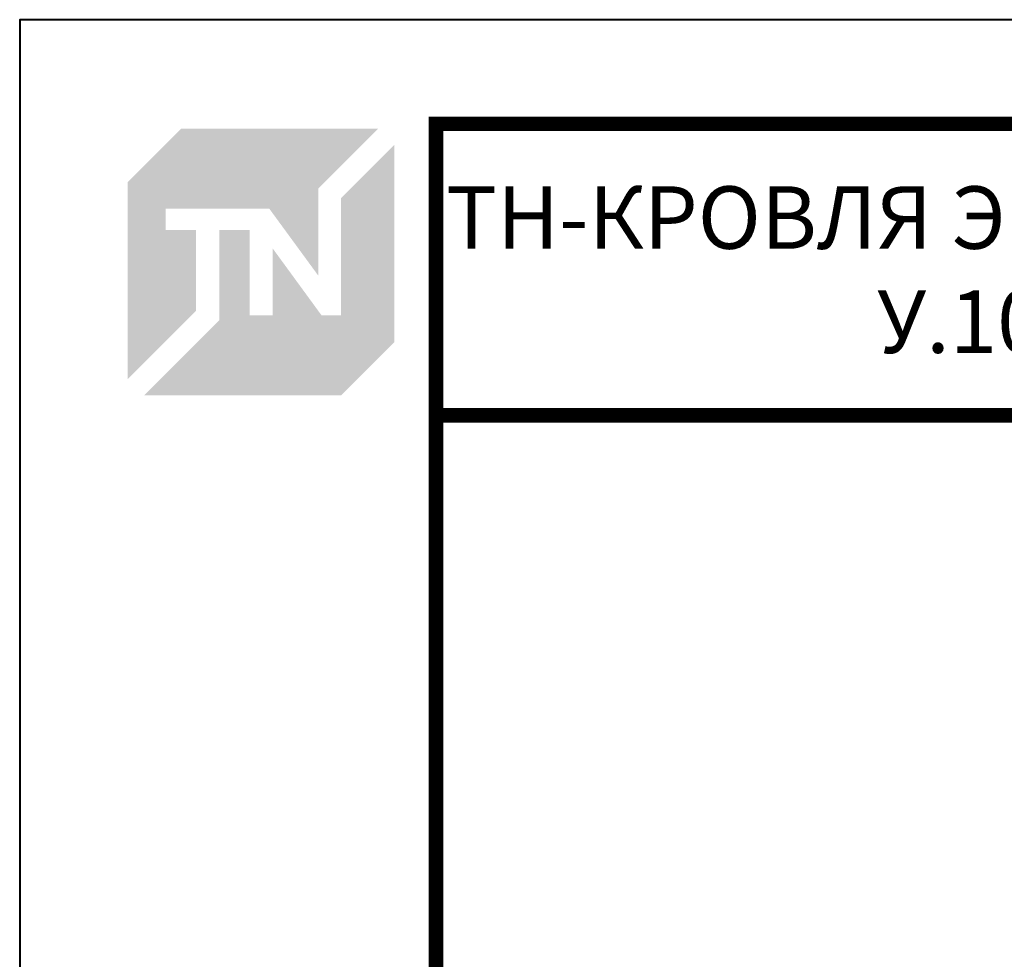
# Model space of a CAD drawing. Units: millimetres. Extents: x 100360 to 139488, y -41230 to 2970.
# Drawn here: x 117688 to 118161, y -29181 to -28730 of the extents above; entities that cross this region are included whole.
import ezdxf
from ezdxf.enums import TextEntityAlignment as Align

# ---------------------------------------------------------------- set-up
doc = ezdxf.new("R2010")
doc.units = ezdxf.units.MM
doc.layers.get('0').update_dxf_attribs({"lineweight": 30})
doc.layers.add('TN-АННОТАЦИИ', color=7, linetype='Continuous', lineweight=20, true_color=0x000000)
doc.layers.add('TN-ТАБЛИЦЫ', color=7, linetype='Continuous', lineweight=40, true_color=0x000000)
doc.styles.get("Standard").update_dxf_attribs({"font": 'txt.shx'})
doc.styles.add('TN-Текст', font='isocpeur.ttf')
doc.styles.add('TN-Текст-Аннотативный', font='isocpeur.ttf')

# ---------------------------------------------------------------- blocks, each defined once
blk = doc.blocks.new('*U591')
blk.add_lwpolyline([(0, 0), (420, 0), (420, 297), (0, 297)], close=True)
at = {"const_width": 0.7}
blk.add_lwpolyline([(20, 5), (415, 5), (415, 292), (20, 292)], close=True, dxfattribs=at)
at = {"color": 0, "lineweight": 30, "flags": 104}
blk.add_attdef('ФОРМА6', text='', height=2.5, dxfattribs=at).set_placement((349.172, 12.5), align=Align.MIDDLE_CENTER)
at = {"color": 0, "style": 'TN-Текст', "flags": 8}
blk.add_attdef('ЛИСТ__', text='', height=2.5, dxfattribs=at).set_placement((410, 9.5), align=Align.MIDDLE_CENTER)
blk.add_attdef('ФОРМАТ', (397, 1.5), '', height=2.5, dxfattribs=at)
blk = doc.blocks.new('TN_логотип')
h = blk.add_hatch(color=1)
h.dxf.hatch_style = 1
h.paths.add_polyline_path([(-110.37, 15.53), (-110.37, 204.92), (-59.04, 256.24), (130.39, 256.24), (72.81, 198.66), (72.81, 114.9), (25.64, 179.34), (-73.95, 179.34), (-73.95, 158.88), (-44.59, 158.88), (-44.59, 81.26)])
h.paths.add_polyline_path([(-94.67, 0), (-22.29, 72.38), (-22.29, 158.81), (6.82, 158.81), (6.82, 76.84), (28.77, 76.84), (28.77, 141.33), (75.88, 76.85), (94.72, 76.85), (94.72, 189.48), (145.9, 240.66), (145.9, 51.22), (94.67, 0)])

msp = doc.modelspace()

# ---------------------------------------------------------------- linework, layer by layer
at = {"layer": 'TN-ТАБЛИЦЫ', "color": 7, "const_width": 7}
msp.add_lwpolyline([(118587.8, -28920), (117887.8, -28920), (117887.8, -28780), (118587.8, -28780)], close=True, dxfattribs=at)

# ---------------------------------------------------------------- block references
at = {"xscale": 0.4999293226927395, "yscale": 0.4999293226927395, "zscale": 0.4999293226927395}
msp.add_blockref('TN_логотип', (117794.85, -28910.37), dxfattribs=at)
at = {"layer": 'TN-ТАБЛИЦЫ', "color": 7, "xscale": 10, "yscale": 10, "zscale": 10}
msp.add_blockref('*U591', (117687.8, -31700), dxfattribs=at)

# ---------------------------------------------------------------- texts
at = {"layer": 'TN-АННОТАЦИИ', "color": 0, "insert": (118237.8, -28850), "char_height": 30, "width": 700, "attachment_point": 5, "style": 'TN-Текст-Аннотативный'}
msp.add_mtext('ТН-КРОВЛЯ Экспресс Солид ПРОФ\\P{\\fISOCPEUR|b1|i0|c204|p34;\\C1;У.10.4-2020.09}', dxfattribs=at)

doc.saveas('drawing.dxf')
